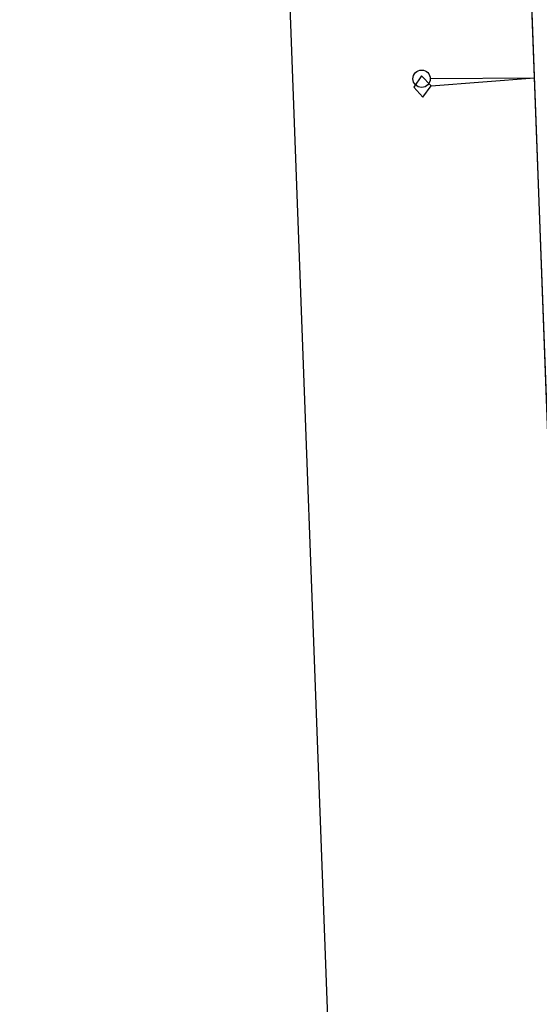
# Model space of a CAD drawing. Extents: x 1734255 to 1738564, y 5039917 to 5043042.
# Drawn here: x 1734286 to 1734394, y 5041132 to 5041336 of the extents above; entities that cross this region are included whole.
import ezdxf

# ---------------------------------------------------------------- set-up
doc = ezdxf.new("R2010")
doc.units = 0
doc.linetypes.add('C', pattern=[10, 5, 5])
for name, color, linetype in [('16A1', 1, 'C'), ('16B2', 6, 'C'), ('16C3C', 2, 'C'), ('16C3E', 2, 'C'), ('I15E5', 7, 'CONTINUOUS'), ('I1AP41', 7, 'CONTINUOUS')]:
    doc.layers.add(name, color=color, linetype=linetype)

# ---------------------------------------------------------------- blocks, each defined once
blk = doc.blocks.new('16C3C')
at = {"layer": '16C3C'}
for p, q in [((0, 25.08982), (-2.16162, 23.3873)), ((2.2556, 23.29769), (0, 25.08982)), ((-2.16162, 23.3873), (0, 21.50556)), ((0, 21.50556), (2.2556, 23.29769)), ((0, 21.50556), (0, 0))]:
    blk.add_line(p, q, dxfattribs=at)
blk = doc.blocks.new('16C3E')
at = {"layer": '16C3E'}
blk.add_lwpolyline([(0, 0), (0, 21.50556)], dxfattribs=at)
blk.add_circle((0, 23.3873), 1.79459, dxfattribs=at)

msp = doc.modelspace()

# ---------------------------------------------------------------- linework, layer by layer
at = {"layer": '16A1'}
msp.add_lwpolyline([(1734441.79122, 5040015.65825), (1734338.23204, 5042792.67287), (1737593.241, 5042915.01073), (1737698.79861, 5040138.04116), (1734441.79122, 5040015.65825)], close=True, dxfattribs=at)
at = {"layer": '16B2'}
msp.add_line((1734393.68178, 5039963.81475), (1734286.40373, 5042840.75781), dxfattribs=at)
at = {"layer": 'I15E5'}
msp.add_polyline3d([(1737629.964, 5041949.16265, 9.573), (1737698.79861, 5040138.04116, 7.273), (1734441.79122, 5040015.65825, 6.681), (1734345.729, 5042591.71492, 12.787)], dxfattribs=at)
at = {"layer": 'I1AP41'}
msp.add_polyline3d([(1734397.0568, 5041215.76762, 11.75), (1734395.84623, 5041248.06031, 11.314), (1734395.51503, 5041256.88018, 11.333), (1734389.19476, 5041426.32196, 11.755), (1734388.60499, 5041442.05281, 11.917), (1734374.10395, 5041830.89786, 12.84), (1734369.93894, 5041942.52731, 12.79)], dxfattribs=at)

# ---------------------------------------------------------------- block references
at = {"layer": '16C3C', "rotation": 94.52}
msp.add_blockref('16C3C', (1734393.03056, 5041323.50353), dxfattribs=at)
at = {"layer": '16C3E', "rotation": 90.39000000000001}
msp.add_blockref('16C3E', (1734393.03215, 5041323.45552), dxfattribs=at)

doc.saveas('drawing.dxf')
